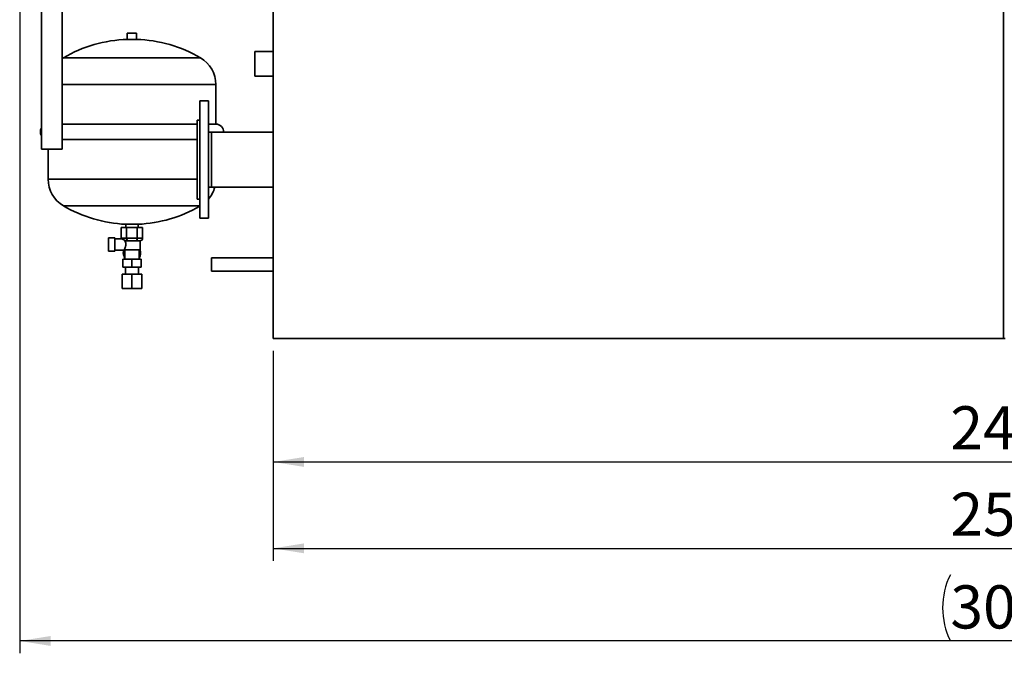
# Paper-space layout 'Blatt1' of a CAD drawing. Units: millimetres. Extents: x 0 to 11880, y 0 to 8400.
# Drawn here: x 3643 to 5240, y 4648 to 5675 of the extents above; entities that cross this region are included whole.
import ezdxf

# ---------------------------------------------------------------- set-up
doc = ezdxf.new("R2010")
doc.units = ezdxf.units.MM
doc.header["$LTSCALE"] = 20
doc.layers.add('1', color=7, linetype='Continuous')
doc.styles.add('SLDTEXTSTYLE0', font='TXT', dxfattribs={"width": 0.605})
doc.dimstyles.new('SLDDIMSTYLE0', dxfattribs={"dimtxt": 70, "dimasz": 50, "dimexe": 0, "dimexo": 0.0625, "dimgap": 17.5, "dimtad": 1, "dimdec": 1, "dimrnd": 1e-09, "dimzin": 12, "dimdsep": 46, "dimtxsty": 'SLDTEXTSTYLE0', "dimsah": 1, "dimcen": 0.09, "dimadec": 0, "dimazin": 3, "dimtfac": 1, "dimtdec": 1, "dimtofl": 0, "dimtmove": 0, "dimatfit": 3, "dimfxl": 1, "dimfrac": 2, "dimtolj": 1, "dimtzin": 12, "dimarcsym": 0})
doc.dimstyles.new('SLDDIMSTYLE1', dxfattribs={"dimtxt": 70, "dimasz": 50, "dimexe": 0, "dimexo": 0.0625, "dimgap": 17.5, "dimtad": 1, "dimdec": 0, "dimrnd": 1e-09, "dimzin": 12, "dimdsep": 46, "dimtxsty": 'SLDTEXTSTYLE0', "dimsah": 1, "dimcen": 0.09, "dimadec": 0, "dimazin": 3, "dimtfac": 1, "dimtdec": 0, "dimtofl": 0, "dimtmove": 0, "dimatfit": 3, "dimfxl": 1, "dimfrac": 2, "dimtolj": 1, "dimtzin": 12, "dimarcsym": 0})

# ---------------------------------------------------------------- blocks, each defined once
blk = doc.blocks.new('_D')
at = {"layer": '1'}
for p, q in [((6624.5, 5768), (6624.5, 4798)), ((4054.5, 5138), (4054.5, 4798)), ((4054.5, 4818), (6624.5, 4818))]:
    blk.add_line(p, q, dxfattribs=at)
for points in [[(4054.5, 4818), (4104.5, 4810), (4104.5, 4826)], [(6624.5, 4818), (6574.5, 4826), (6574.5, 4810)]]:
    blk.add_solid(points, dxfattribs=at)
at = {"layer": '1', "insert": (5152.5, 4908.3), "char_height": 70, "attachment_point": 1, "style": 'SLDTEXTSTYLE0'}
blk.add_mtext('2570', dxfattribs=at)
blk = doc.blocks.new('_D_1')
at = {"layer": '1'}
for p, q in [((4054.5, 5138), (4054.5, 4938)), ((6464.5, 5138), (6464.5, 4938)), ((4054.5, 4958), (6464.5, 4958))]:
    blk.add_line(p, q, dxfattribs=at)
for points in [[(4054.5, 4958), (4104.5, 4950), (4104.5, 4966)], [(6464.5, 4958), (6414.5, 4966), (6414.5, 4950)]]:
    blk.add_solid(points, dxfattribs=at)
at = {"layer": '1', "insert": (5152.5, 5048.3), "char_height": 70, "attachment_point": 1, "style": 'SLDTEXTSTYLE0'}
blk.add_mtext('2410', dxfattribs=at)
blk = doc.blocks.new('_D_2')
at = {"layer": '1'}
for p, q in [((6674.5, 6238), (6674.5, 4647.9)), ((3643.5, 5959.8), (3643.5, 4647.9)), ((6674.5, 4667.9), (3643.5, 4667.9))]:
    blk.add_line(p, q, dxfattribs=at)
for centre, start, end in [((5260, 4721.6), 153.4349, 206.5651), ((5259, 4721.6), 333.4349, 26.5651)]:
    blk.add_arc(centre, 120.1, start, end, dxfattribs=at)
for points in [[(3643.5, 4667.9), (3693.5, 4659.9), (3693.5, 4675.9)], [(6674.5, 4667.9), (6624.5, 4675.9), (6624.5, 4659.9)]]:
    blk.add_solid(points, dxfattribs=at)
at = {"layer": '1', "insert": (5152.5, 4758.1), "char_height": 70, "attachment_point": 1, "style": 'SLDTEXTSTYLE0'}
blk.add_mtext('3031', dxfattribs=at)

psp = doc.layouts.new('Blatt1')

# ---------------------------------------------------------------- linework, layer by layer
at = {"color": 7, "linetype": 'Continuous', "lineweight": 35}
for p, q in [((3678.6, 5848.05), (3678.6, 5465.05)), ((3712.3, 5465.05), (3712.3, 5848.05)), ((4054.48, 5718.05), (4054.48, 5158.05)), ((5238.48, 5718.05), (5238.48, 5158.05)), ((3817.98, 5653.05), (3817.98, 5642.92)), ((3817.98, 5653.05), (3832.98, 5653.05)), ((3832.98, 5642.92), (3832.98, 5653.05)), ((3817.98, 5642.92), (3832.98, 5642.92)), ((4054.48, 5623.05), (4024.48, 5623.05)), ((4024.48, 5603.05), (4024.48, 5623.05)), ((3714.32, 5613.05), (3712.3, 5611.8)), ((3936.63, 5613.05), (3714.32, 5613.05)), ((4024.48, 5583.05), (4024.48, 5603.05)), ((4024.48, 5583.05), (4054.48, 5583.05)), ((3961.48, 5569.84), (3712.3, 5569.84)), ((3961.48, 5505.55), (3961.48, 5569.84)), ((3949.48, 5543.05), (3935.48, 5543.05)), ((3935.48, 5448.05), (3935.48, 5543.05)), ((3949.48, 5448.05), (3949.48, 5543.05)), ((3935.48, 5512.05), (3931.48, 5512.05)), ((3931.48, 5448.05), (3931.48, 5512.05)), ((3931.48, 5505.55), (3712.3, 5505.55)), ((3961.48, 5505.55), (3949.48, 5505.55)), ((3954.48, 5492.5), (3949.48, 5492.5)), ((4054.48, 5492.5), (3954.48, 5492.5)), ((3954.48, 5448.05), (3954.48, 5492.5)), ((3712.3, 5480.55), (3931.48, 5480.55)), ((3712.3, 5465.05), (3678.6, 5465.05)), ((3689.48, 5465.05), (3689.48, 5416.26)), ((3931.48, 5384.05), (3931.48, 5448.05)), ((3935.48, 5353.05), (3935.48, 5448.05)), ((3949.48, 5353.05), (3949.48, 5448.05)), ((3954.48, 5403.6), (3954.48, 5448.05)), ((3931.48, 5416.26), (3689.48, 5416.26)), ((3949.48, 5403.6), (3954.48, 5403.6)), ((3954.48, 5403.6), (4054.48, 5403.6)), ((3931.48, 5384.05), (3935.48, 5384.05)), ((3935.48, 5373.05), (3714.32, 5373.05)), ((3935.48, 5353.05), (3949.48, 5353.05)), ((3808.16, 5338.05), (3808.16, 5320.55)), ((3808.16, 5338.05), (3816.82, 5338.05)), ((3815.48, 5343.27), (3815.48, 5338.05)), ((3825.48, 5343.27), (3815.48, 5343.27)), ((3816.82, 5338.05), (3816.82, 5320.55)), ((3816.82, 5338.05), (3834.14, 5338.05)), ((3835.48, 5343.27), (3825.48, 5343.27)), ((3834.14, 5338.05), (3834.14, 5320.55)), ((3834.14, 5338.05), (3842.8, 5338.05)), ((3835.48, 5338.05), (3835.48, 5343.27)), ((3842.8, 5338.05), (3842.8, 5320.55)), ((3797.48, 5321.3), (3787.48, 5321.3)), ((3787.48, 5321.3), (3787.48, 5299.8)), ((3797.48, 5299.8), (3797.48, 5321.3)), ((3808.24, 5319.8), (3797.48, 5319.8)), ((3816.82, 5320.55), (3808.16, 5320.55)), ((3813.96, 5316.55), (3838.98, 5316.55)), ((3834.14, 5320.55), (3816.82, 5320.55)), ((3842.8, 5320.55), (3834.14, 5320.55)), ((3838.98, 5301.55), (3838.98, 5316.55)), ((3797.48, 5301.3), (3814.01, 5301.3)), ((3812.15, 5301.55), (3838.98, 5301.55)), ((3813.98, 5301.33), (3813.98, 5286.55)), ((3836.98, 5286.55), (3836.98, 5301.55)), ((3787.48, 5299.8), (3797.48, 5299.8)), ((3810.48, 5273.55), (3810.48, 5286.55)), ((3825.48, 5286.55), (3810.48, 5286.55)), ((3825.48, 5273.55), (3825.48, 5286.55)), ((3840.48, 5286.55), (3825.48, 5286.55)), ((3840.48, 5273.55), (3840.48, 5286.55)), ((4054.48, 5288.7), (3954.48, 5288.7)), ((3954.48, 5278.05), (3954.48, 5288.7)), ((3825.48, 5273.55), (3810.48, 5273.55)), ((3814.98, 5273.55), (3814.98, 5262.55)), ((3840.48, 5273.55), (3825.48, 5273.55)), ((3835.98, 5262.55), (3835.98, 5273.55)), ((3954.48, 5267.4), (3954.48, 5278.05)), ((3809.48, 5239.05), (3809.48, 5262.55)), ((3825.48, 5262.55), (3809.48, 5262.55)), ((3825.48, 5239.05), (3825.48, 5262.55)), ((3841.48, 5262.55), (3825.48, 5262.55)), ((3841.48, 5239.05), (3841.48, 5262.55)), ((3954.48, 5267.4), (4054.48, 5267.4)), ((3825.48, 5239.05), (3809.48, 5239.05)), ((3841.48, 5239.05), (3825.48, 5239.05)), ((4054.48, 5158.05), (5238.48, 5158.05)), ((5241.48, 5158.05), (5238.48, 5158.05))]:
    psp.add_line(p, q, dxfattribs=at)
for centre, radius, start, end in [((3825.48, 5422.12), 220.93, 91.94542, 120.20736), ((3825.48, 5422.12), 220.93, 59.79264, 88.05458), ((3911.48, 5569.84), 50, 0, 59.79264), ((3689.48, 5493.05), 12.5, 150.50516, 209.49484), ((3961.48, 5493.05), 12.5, 357.47817, 90), ((3739.48, 5416.26), 50, 180, 239.79264), ((3911.48, 5416.26), 50, 319.4642, 345.33245), ((3825.48, 5563.98), 220.93, 239.79264, 267.40572), ((3825.48, 5563.98), 220.93, 272.59428, 299.8609), ((3825.48, 5296.55), 14, 160.16664, 180), ((3825.48, 5296.55), 14, 325.2281, 20.92483), ((3825.48, 5296.55), 14, 180, 214.77199)]:
    psp.add_arc(centre, radius, start, end, dxfattribs=at)
for centre, major_axis, ratio, start_param, end_param in [((3812.77, 5320.55), (4.62, 0), 0.8660254, 3.1415927, 3.330209), ((3819.13, 5320.55), (0, 4), 0.5773503, 1.5707963, 3.1415927), ((3831.83, 5320.55), (0, 4), 0.5773503, 3.1415927, 4.712389), ((3838.18, 5320.55), (4.62, 0), 0.8660254, 4.712389, 6.2831853)]:
    psp.add_ellipse(centre, major_axis=major_axis, ratio=ratio, start_param=start_param, end_param=end_param, dxfattribs=at)
for points, knots in [([(3808.24, 5319.8), (3808.58, 5319.77), (3809.27, 5319.7), (3810.37, 5319.2), (3811.63, 5318.44), (3813.12, 5317.56), (3814.88, 5316.75), (3816.2, 5316.62), (3816.84, 5316.55)], [0, 0, 0, 0, 0.16397447, 0.33240148, 0.50168287, 0.67713695, 0.84313364, 1, 1, 1, 1]), ([(3813.96, 5316.55), (3814.35, 5315.74), (3815.06, 5314.28), (3815.7, 5311.61), (3815.63, 5309.08), (3814.93, 5306.49), (3813.77, 5304.11), (3812.66, 5302.32), (3812.29, 5301.76), (3812.15, 5301.55)], [0, 0, 0, 0, 0.1612513, 0.2912383, 0.4219578, 0.5389602, 0.7122827, 0.887818, 1, 1, 1, 1])]:
    psp.add_open_spline(points, degree=3, knots=knots, dxfattribs=at)

# ---------------------------------------------------------------- dimensions: what is measured, and where the dimension line sits
at = {"layer": '1'}
dim = psp.add_linear_dim(base=(3643.48, 4667.89), p1=(6674.48, 6258.05), p2=(3643.48, 5979.85), text='(<>)', dimstyle='SLDDIMSTYLE1', dxfattribs=at)
dim.commit()
dim.dimension.update_dxf_attribs({"geometry": '_D_2', "text_midpoint": (5259.48, 4667.89), "dimtype": 160})
for base, p2, picture, middle in [((6624.48, 4818.05), (6624.48, 5788.05), '_D', (5259.48, 4818.05)), ((6464.48, 4958.05), (6464.48, 5158.05), '_D_1', (5259.48, 4958.05))]:
    dim = psp.add_linear_dim(base=base, p1=(4054.48, 5158.05), p2=p2, dimstyle='SLDDIMSTYLE0', dxfattribs=at)
    dim.commit()
    dim.dimension.update_dxf_attribs({"geometry": picture, "text_midpoint": middle, "dimtype": 160})

doc.saveas('drawing.dxf')
